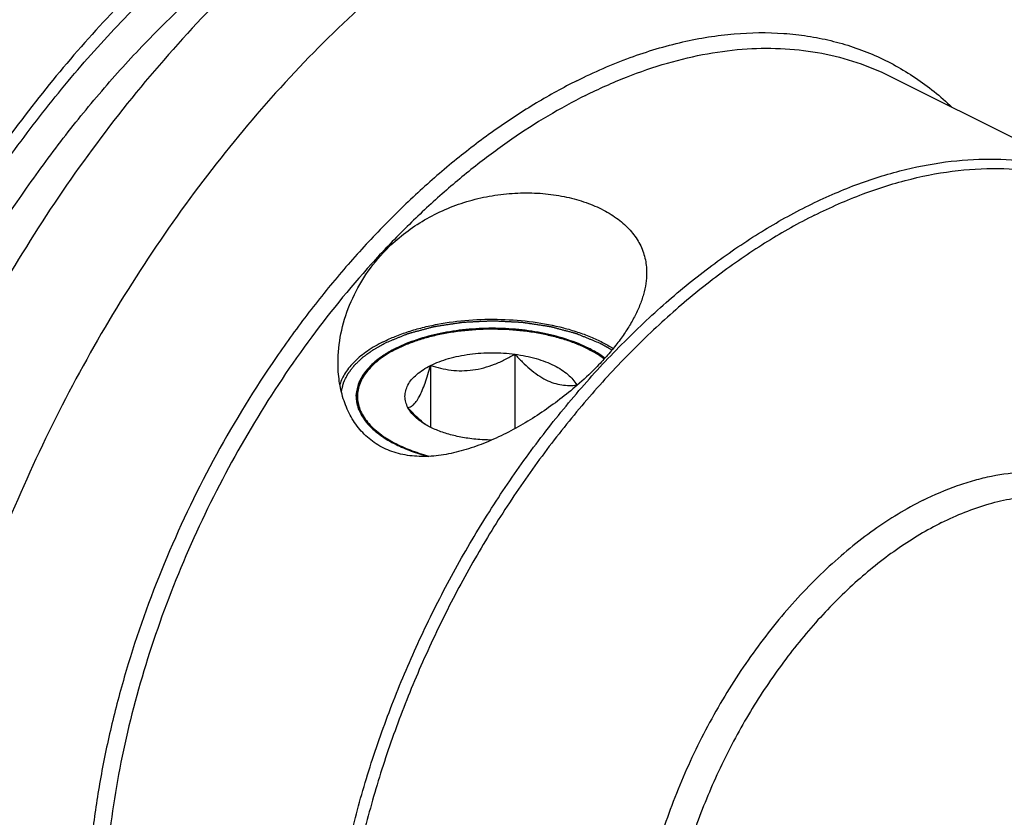
# Model space of a CAD drawing. Units: millimetres. Extents: x 0 to 594, y 0 to 420.
# Drawn here: x 106 to 138, y 76 to 103 of the extents above; entities that cross this region are included whole.
import ezdxf

# ---------------------------------------------------------------- set-up
doc = ezdxf.new("R2010")
doc.units = ezdxf.units.MM
doc.header["$LTSCALE"] = 32.67
doc.layers.add('10007041_CL', color=7, linetype='CONTINUOUS')
doc.layers.add('606967789-000_CL', color=7, linetype='CONTINUOUS')

msp = doc.modelspace()

# ---------------------------------------------------------------- linework, layer by layer
at = {"layer": '10007041_CL', "color": 3, "linetype": 'CONTINUOUS'}
for p, q in [((117.5507, 91.4268), (117.5909, 91.4545)), ((117.6495, 91.4935), (117.6886, 91.5185)), ((117.7474, 91.5549), (117.7902, 91.5804)), ((117.8492, 91.6144), (117.8952, 91.6399)), ((117.9557, 91.6723), (118.0032, 91.6969)), ((118.0032, 91.6969), (118.0346, 91.7128)), ((118.0346, 91.7128), (118.0663, 91.7285)), ((124.5079, 91.6562), (124.5404, 91.6385)), ((124.6126, 91.598), (124.6525, 91.5748)), ((124.7131, 91.5382), (124.7541, 91.5124)), ((117.5487, 91.4253), (117.5507, 91.4268)), ((124.87, 91.4354), (124.8869, 91.4236))]:
    msp.add_line(p, q, dxfattribs=at)
at = {"layer": '10007041_CL', "color": 7, "linetype": 'CONTINUOUS'}
for p, q in [((121.9637, 91.516), (121.9637, 89.0562)), ((119.1753, 91.1424), (119.1753, 89.1016)), ((124.0049, 90.4954), (123.9977, 90.4697))]:
    msp.add_line(p, q, dxfattribs=at)
for centre, radius, start, end in [((123.096, 88.8821), 3.1091, 53.64954, 54.74064), ((123.1767, 90.0515), 0.9397, 27.26163, 28.18808), ((121.2506, 92.0019), 3.5969, 228.61588, 231.16014)]:
    msp.add_arc(centre, radius, start, end, dxfattribs=at)
for points, knots in [([(124.3985, 91.7128), (124.1788, 91.8227), (123.6998, 92.0152), (122.9257, 92.2186), (122.0873, 92.3438), (121.2163, 92.386), (120.3453, 92.3437), (119.507, 92.2185), (118.7329, 92.0151), (118.254, 91.8225), (118.0343, 91.7126)], [0, 0, 0, 0, 0.1125288, 0.2354695, 0.3658191, 0.5000072, 0.6341944, 0.7645412, 0.8874777, 1, 1, 1, 1]), ([(118.0343, 91.7126), (117.9898, 91.6904), (117.8207, 91.6022), (117.6575, 91.5023), (117.5424, 91.4209)], [0, 0, 0, 0, 0.2605078, 1, 1, 1, 1]), ([(119.1753, 91.1424), (119.2677, 91.1886), (119.4641, 91.2739), (119.7776, 91.3778), (120.1155, 91.4605), (120.5959, 91.5414), (121.2165, 91.5812), (121.7163, 91.5491), (121.9637, 91.516)], [0, 0, 0, 0, 0.1087695, 0.2249157, 0.3473035, 0.4745579, 0.7372796, 1, 1, 1, 1]), ([(119.1753, 91.1424), (119.2846, 91.1081), (119.5076, 91.0467), (119.8525, 90.9849), (120.2091, 90.9621), (120.5728, 90.9864), (120.9358, 91.0603), (121.2909, 91.1788), (121.6344, 91.3327), (121.8551, 91.4528), (121.9637, 91.516)], [0, 0, 0, 0, 0.1180745, 0.2380877, 0.3604815, 0.4854283, 0.6125878, 0.7412079, 0.8705188, 1, 1, 1, 1]), ([(121.9637, 91.516), (122.0423, 91.4285), (122.2014, 91.2597), (122.4513, 91.0269), (122.7097, 90.8263), (122.9745, 90.6674), (123.2414, 90.5571), (123.5045, 90.4956), (123.759, 90.4767), (123.9244, 90.4863), (124.0049, 90.4954)], [0, 0, 0, 0, 0.1481026, 0.2919782, 0.4296848, 0.5592409, 0.6796961, 0.7918945, 0.8979368, 1, 1, 1, 1]), ([(121.9637, 91.516), (122.0835, 91.4999), (122.3176, 91.4605), (122.6555, 91.3778), (122.9691, 91.2739), (123.2531, 91.1506), (123.5031, 91.0095), (123.7715, 90.8116), (123.9338, 90.6282), (124.0049, 90.4954)], [0, 0, 0, 0, 0.1541257, 0.3023512, 0.4430244, 0.5747579, 0.6965489, 0.8078969, 1, 1, 1, 1]), ([(124.8908, 91.4208), (124.8535, 91.4472), (124.6952, 91.5541), (124.5284, 91.6479), (124.3985, 91.7128)], [0, 0, 0, 0, 0.2395711, 1, 1, 1, 1]), ([(117.5424, 91.4209), (117.4002, 91.3204), (117.2042, 91.1567), (116.9927, 90.9061), (116.8712, 90.7177), (116.7832, 90.5242), (116.7294, 90.3269), (116.7107, 90.1277), (116.7273, 89.9285), (116.779, 89.7311), (116.8651, 89.5373), (116.9845, 89.3485), (117.1362, 89.1662), (117.3189, 88.9915), (117.5312, 88.8257), (117.7714, 88.6698), (117.9442, 88.576), (118.0346, 88.5308)], [0, 0, 0, 0, 0.138543, 0.2014048, 0.2604575, 0.3163582, 0.3699837, 0.4223981, 0.474777, 0.5282992, 0.584038, 0.6428827, 0.7055037, 0.7723542, 0.8436849, 0.9195909, 1, 1, 1, 1]), ([(118.4282, 89.7482), (118.3968, 89.8068), (118.3473, 89.9283), (118.3213, 90.1218), (118.3473, 90.3154), (118.4242, 90.504), (118.549, 90.6842), (118.7187, 90.8535), (118.9302, 91.0097), (119.0899, 91.0997), (119.1753, 91.1424)], [0, 0, 0, 0, 0.1118905, 0.2185672, 0.3252467, 0.4371356, 0.5584574, 0.6919883, 0.8390925, 1, 1, 1, 1]), ([(118.4282, 89.7482), (118.459, 89.7542), (118.5251, 89.7779), (118.6204, 89.8484), (118.7161, 89.9617), (118.8117, 90.1213), (118.9065, 90.3266), (118.9994, 90.5717), (119.0899, 90.8479), (119.1469, 91.0419), (119.1753, 91.1424)], [0, 0, 0, 0, 0.0575843, 0.1267314, 0.2149265, 0.327903, 0.4670337, 0.6290559, 0.8084479, 1, 1, 1, 1]), ([(118.8727, 89.3031), (118.7949, 89.3715), (118.6427, 89.5162), (118.4992, 89.6693), (118.4282, 89.7482)], [0, 0, 0, 0, 0.4937678, 1, 1, 1, 1]), ([(118.8595, 89.2885), (118.812, 89.3221), (118.6451, 89.451), (118.5004, 89.6135), (118.4282, 89.7482)], [0, 0, 0, 0, 0.2759754, 1, 1, 1, 1]), ([(120.4694, 88.7276), (120.3116, 88.7487), (120.0065, 88.8035), (119.5746, 88.926), (119.1908, 89.0835), (118.9616, 89.2163), (118.8595, 89.2885)], [0, 0, 0, 0, 0.2777374, 0.5399807, 0.7818769, 1, 1, 1, 1]), ([(118.0346, 88.5308), (118.1967, 88.4497), (118.5434, 88.3019), (118.9027, 88.1891), (119.0908, 88.1387)], [0, 0, 0, 0, 0.4820715, 1, 1, 1, 1]), ([(121.1953, 88.6785), (121.1342, 88.6787), (120.8916, 88.6834), (120.6493, 88.7035), (120.4694, 88.7276)], [0, 0, 0, 0, 0.2520895, 1, 1, 1, 1])]:
    msp.add_open_spline(points, degree=3, knots=knots, dxfattribs=at)
at = {"layer": '10007041_CL', "color": 3, "linetype": 'CONTINUOUS'}
for points, knots in [([(118.0663, 91.7285), (118.122, 91.7504), (118.2333, 91.7943), (118.3725, 91.8491), (118.4839, 91.893), (118.5674, 91.9259), (118.637, 91.9533), (118.6926, 91.9752), (118.7274, 91.9889), (118.7553, 91.9999), (118.7761, 92.0081), (118.797, 92.0163), (118.8126, 92.0225), (118.8232, 92.0266), (118.8299, 92.0295), (118.8402, 92.0317), (118.852, 92.0346), (118.868, 92.0385), (118.8879, 92.0433), (118.9198, 92.051), (118.9597, 92.0607), (119.0235, 92.0761), (119.1032, 92.0954), (119.1989, 92.1186), (119.2946, 92.1418), (119.3903, 92.1649), (119.47, 92.1842), (119.5338, 92.1997), (119.5817, 92.2112), (119.6216, 92.2209), (119.6534, 92.2286), (119.6734, 92.2334), (119.6893, 92.2373), (119.6984, 92.2394), (119.7042, 92.241), (119.7086, 92.2415), (119.7163, 92.2424), (119.7316, 92.2442), (119.7535, 92.2468), (119.7885, 92.2509), (119.8323, 92.2561), (119.9024, 92.2644), (119.99, 92.2748), (120.1301, 92.2914), (120.2703, 92.308), (120.3929, 92.3226), (120.463, 92.3309), (120.5155, 92.3371), (120.5681, 92.3433), (120.6119, 92.3485), (120.6425, 92.3522), (120.6579, 92.3539), (120.6666, 92.3551), (120.6755, 92.3549), (120.6866, 92.3551), (120.7043, 92.3551), (120.7264, 92.3553), (120.753, 92.3555), (120.7885, 92.3558), (120.8505, 92.3562), (120.939, 92.3569), (121.0453, 92.3576), (121.1516, 92.3584), (121.2579, 92.3592), (121.3642, 92.3599), (121.4528, 92.3606), (121.5148, 92.361), (121.5503, 92.3613), (121.5768, 92.3615), (121.599, 92.3616), (121.6167, 92.3618), (121.6278, 92.3618), (121.6367, 92.3621), (121.6455, 92.3611), (121.6609, 92.3596), (121.6917, 92.3563), (121.7358, 92.3518), (121.7887, 92.3463), (121.8416, 92.3409), (121.9121, 92.3336), (122.0356, 92.3208), (122.1766, 92.3063), (122.3177, 92.2917), (122.4058, 92.2826), (122.4763, 92.2753), (122.5204, 92.2708), (122.5557, 92.2671), (122.5777, 92.2648), (122.5932, 92.2633), (122.6008, 92.2624), (122.6053, 92.262), (122.6112, 92.2605), (122.6204, 92.2586), (122.6365, 92.2549), (122.6568, 92.2504), (122.6891, 92.2431), (122.7295, 92.2341), (122.778, 92.2232), (122.8427, 92.2087), (122.9235, 92.1906), (123.0205, 92.1688), (123.1175, 92.147), (123.2145, 92.1253), (123.2953, 92.1071), (123.3599, 92.0926), (123.4085, 92.0817), (123.4448, 92.0736), (123.4691, 92.0681), (123.4811, 92.0654), (123.4915, 92.0633), (123.4985, 92.0605), (123.5094, 92.0565), (123.5257, 92.0504), (123.5546, 92.0396), (123.5908, 92.0261), (123.6342, 92.01), (123.6921, 91.9884), (123.7644, 91.9615), (123.8512, 91.9291), (123.967, 91.886), (124.1117, 91.8321), (124.2274, 91.789), (124.2853, 91.7675)], [0, 0, 0, 0, 0.03125, 0.0625, 0.078125, 0.09375, 0.109375, 0.1171875, 0.125, 0.1289062, 0.1328125, 0.1367188, 0.140625, 0.1416016, 0.1425781, 0.1445312, 0.1464844, 0.1484375, 0.1523438, 0.15625, 0.1640625, 0.171875, 0.1875, 0.203125, 0.21875, 0.234375, 0.25, 0.2578125, 0.265625, 0.2734375, 0.2773438, 0.28125, 0.2832031, 0.2851562, 0.2856445, 0.2861328, 0.2871094, 0.2890625, 0.2929688, 0.296875, 0.3046875, 0.3125, 0.328125, 0.34375, 0.375, 0.390625, 0.3984375, 0.40625, 0.4140625, 0.421875, 0.4257812, 0.4277344, 0.4287109, 0.4296875, 0.4316406, 0.4335938, 0.4375, 0.4414062, 0.4453125, 0.453125, 0.46875, 0.484375, 0.5, 0.515625, 0.53125, 0.546875, 0.5546875, 0.5585938, 0.5625, 0.5664062, 0.5683594, 0.5703125, 0.5712891, 0.5722656, 0.5742188, 0.578125, 0.5859375, 0.59375, 0.6015625, 0.609375, 0.625, 0.65625, 0.671875, 0.6875, 0.6953125, 0.703125, 0.7070312, 0.7109375, 0.7128906, 0.7138672, 0.7143555, 0.7148438, 0.7167969, 0.71875, 0.7226562, 0.7265625, 0.734375, 0.7421875, 0.75, 0.765625, 0.78125, 0.796875, 0.8125, 0.828125, 0.8359375, 0.84375, 0.8515625, 0.8535156, 0.8554688, 0.8574219, 0.8583984, 0.859375, 0.8632812, 0.8671875, 0.875, 0.8828125, 0.890625, 0.90625, 0.921875, 0.9375, 0.96875, 1, 1, 1, 1]), ([(124.2853, 91.7675), (124.2867, 91.7668), (124.2896, 91.7655), (124.2928, 91.7639), (124.2949, 91.763), (124.2959, 91.7625), (124.2965, 91.7622), (124.2978, 91.7616), (124.3003, 91.7604), (124.3039, 91.7587), (124.3096, 91.756), (124.3167, 91.7527), (124.3253, 91.7486), (124.3323, 91.7452), (124.3373, 91.7428), (124.34, 91.7415), (124.3426, 91.7403), (124.3432, 91.74), (124.3448, 91.7392), (124.3465, 91.7384), (124.3486, 91.7374), (124.3504, 91.7365), (124.3517, 91.7358), (124.3527, 91.7354), (124.3533, 91.7351), (124.3545, 91.7345), (124.3571, 91.7333), (124.3605, 91.7316), (124.3662, 91.7288), (124.3732, 91.7254), (124.3844, 91.7198), (124.3929, 91.7156), (124.3985, 91.7128)], [0, 0, 0, 0, 0.0625, 0.125, 0.140625, 0.15625, 0.1640625, 0.171875, 0.1875, 0.21875, 0.25, 0.3125, 0.375, 0.4375, 0.46875, 0.484375, 0.5, 0.515625, 0.53125, 0.5625, 0.59375, 0.625, 0.640625, 0.65625, 0.6640625, 0.671875, 0.6875, 0.71875, 0.75, 0.8125, 0.875, 1, 1, 1, 1]), ([(117.5909, 91.4545), (117.6002, 91.4608), (117.6119, 91.4688), (117.6261, 91.4781), (117.6321, 91.4821), (117.6367, 91.4851), (117.6422, 91.4887), (117.6466, 91.4916), (117.6495, 91.4935)], [0, 0, 0, 0, 0.5, 0.625, 0.75, 0.8125, 0.875, 1, 1, 1, 1]), ([(117.6886, 91.5185), (117.6926, 91.5211), (117.6987, 91.5249), (117.7069, 91.53), (117.7131, 91.5339), (117.7182, 91.537), (117.7223, 91.5396), (117.7255, 91.5415), (117.7278, 91.5429), (117.7322, 91.5456), (117.7362, 91.5481), (117.7413, 91.5512), (117.7454, 91.5537), (117.7474, 91.5549)], [0, 0, 0, 0, 0.25, 0.375, 0.5, 0.625, 0.6875, 0.75, 0.8125, 0.84375, 0.875, 0.9375, 1, 1, 1, 1]), ([(117.7902, 91.5804), (117.7944, 91.5829), (117.8008, 91.5866), (117.8094, 91.5916), (117.8158, 91.5953), (117.8212, 91.5984), (117.8254, 91.6008), (117.8287, 91.6027), (117.8312, 91.6041), (117.8352, 91.6064), (117.8407, 91.6096), (117.8455, 91.6122), (117.8492, 91.6144)], [0, 0, 0, 0, 0.25, 0.375, 0.5, 0.625, 0.6875, 0.75, 0.8125, 0.84375, 0.875, 1, 1, 1, 1]), ([(117.8952, 91.6399), (117.8996, 91.6423), (117.9062, 91.6459), (117.9151, 91.6507), (117.9218, 91.6543), (117.9274, 91.6573), (117.9318, 91.6597), (117.9353, 91.6615), (117.9379, 91.6629), (117.9418, 91.665), (117.9473, 91.6679), (117.952, 91.6704), (117.9557, 91.6723)], [0, 0, 0, 0, 0.25, 0.375, 0.5, 0.625, 0.6875, 0.75, 0.8125, 0.84375, 0.875, 1, 1, 1, 1]), ([(124.3985, 91.7128), (124.3999, 91.7121), (124.4027, 91.7107), (124.4058, 91.7091), (124.4079, 91.7081), (124.4088, 91.7076), (124.4094, 91.7074), (124.4106, 91.7067), (124.4131, 91.7055), (124.4165, 91.7037), (124.422, 91.7009), (124.4289, 91.6974), (124.4372, 91.6932), (124.444, 91.6897), (124.4488, 91.6872), (124.4515, 91.6859), (124.4539, 91.6846), (124.4545, 91.6843), (124.456, 91.6835), (124.4577, 91.6827), (124.4597, 91.6816), (124.4614, 91.6807), (124.4628, 91.68), (124.4637, 91.6795), (124.4642, 91.6793), (124.4654, 91.6786), (124.4679, 91.6773), (124.4712, 91.6756), (124.4767, 91.6727), (124.4834, 91.6692), (124.4943, 91.6634), (124.5025, 91.6591), (124.5079, 91.6562)], [0, 0, 0, 0, 0.0625, 0.125, 0.140625, 0.15625, 0.1640625, 0.171875, 0.1875, 0.21875, 0.25, 0.3125, 0.375, 0.4375, 0.46875, 0.484375, 0.5, 0.515625, 0.53125, 0.5625, 0.59375, 0.625, 0.640625, 0.65625, 0.6640625, 0.671875, 0.6875, 0.71875, 0.75, 0.8125, 0.875, 1, 1, 1, 1]), ([(124.5404, 91.6385), (124.5457, 91.6356), (124.5563, 91.6298), (124.5694, 91.6225), (124.5786, 91.6174), (124.5838, 91.6144), (124.587, 91.6126), (124.5896, 91.6111), (124.5913, 91.6102), (124.5924, 91.6096), (124.5941, 91.6086), (124.596, 91.6075), (124.5996, 91.6054), (124.6052, 91.6023), (124.6101, 91.5994), (124.6126, 91.598)], [0, 0, 0, 0, 0.25, 0.5, 0.625, 0.6875, 0.75, 0.78125, 0.8125, 0.828125, 0.84375, 0.859375, 0.875, 0.9375, 1, 1, 1, 1]), ([(124.7541, 91.5124), (124.7582, 91.5099), (124.7642, 91.506), (124.7723, 91.5008), (124.7783, 91.4969), (124.7833, 91.4937), (124.7872, 91.4911), (124.7903, 91.4891), (124.7926, 91.4877), (124.7965, 91.4851), (124.8018, 91.4816), (124.8063, 91.4786), (124.8099, 91.4762)], [0, 0, 0, 0, 0.25, 0.375, 0.5, 0.625, 0.6875, 0.75, 0.8125, 0.84375, 0.875, 1, 1, 1, 1]), ([(124.8099, 91.4762), (124.8146, 91.4731), (124.8241, 91.4668), (124.8358, 91.4589), (124.8451, 91.4526), (124.8509, 91.4486), (124.8549, 91.4459), (124.8574, 91.4442), (124.8609, 91.4417), (124.865, 91.4389), (124.8683, 91.4366), (124.87, 91.4354)], [0, 0, 0, 0, 0.25, 0.5, 0.625, 0.75, 0.8125, 0.84375, 0.875, 0.9375, 1, 1, 1, 1]), ([(118.0346, 88.5308), (117.9933, 88.556), (117.9107, 88.6065), (117.8075, 88.6695), (117.725, 88.72), (117.663, 88.7578), (117.6114, 88.7893), (117.5701, 88.8145), (117.5443, 88.8303), (117.5237, 88.8429), (117.5082, 88.8524), (117.4928, 88.8618), (117.4811, 88.8689), (117.4734, 88.8736), (117.468, 88.8767), (117.4636, 88.8813), (117.4578, 88.8867), (117.4502, 88.8939), (117.4406, 88.9029), (117.4254, 88.9173), (117.4063, 88.9353), (117.3758, 88.9641), (117.3377, 89.0001), (117.292, 89.0433), (117.2462, 89.0865), (117.2005, 89.1297), (117.1623, 89.1657), (117.1318, 89.1945), (117.109, 89.2161), (117.0899, 89.2341), (117.0747, 89.2485), (117.0651, 89.2575), (117.0585, 89.2638), (117.0546, 89.2674), (117.0523, 89.2697), (117.0502, 89.2714), (117.0491, 89.2734), (117.047, 89.2769), (117.043, 89.2839), (117.0371, 89.2938), (117.0277, 89.3097), (117.016, 89.3296), (116.9973, 89.3614), (116.9739, 89.4012), (116.9365, 89.4648), (116.899, 89.5284), (116.8662, 89.5841), (116.8475, 89.6159), (116.8335, 89.6397), (116.8218, 89.6596), (116.8124, 89.6755), (116.8054, 89.6875), (116.7995, 89.6974), (116.7955, 89.7044), (116.793, 89.7083), (116.7927, 89.7124), (116.7917, 89.7175), (116.7904, 89.7256), (116.7886, 89.7357), (116.7865, 89.7479), (116.7837, 89.7642), (116.7802, 89.7844), (116.7761, 89.8088), (116.7705, 89.8413), (116.7635, 89.8819), (116.7552, 89.9306), (116.7468, 89.9793), (116.7399, 90.0199), (116.7343, 90.0523), (116.7301, 90.0767), (116.7266, 90.097), (116.7239, 90.1132), (116.7218, 90.1254), (116.7201, 90.1355), (116.7186, 90.1436), (116.7179, 90.1487), (116.7168, 90.1528), (116.7179, 90.1569), (116.7195, 90.1641), (116.7219, 90.1744), (116.7248, 90.1867), (116.7286, 90.2032), (116.7333, 90.2238), (116.739, 90.2485), (116.7467, 90.2814), (116.76, 90.3391), (116.7753, 90.405), (116.7905, 90.4708), (116.8, 90.512), (116.8077, 90.545), (116.8124, 90.5655), (116.8162, 90.582), (116.8186, 90.5923), (116.8203, 90.5995), (116.8211, 90.6031), (116.8215, 90.6052), (116.823, 90.6071), (116.8245, 90.6095), (116.8271, 90.6134), (116.8315, 90.6202), (116.8378, 90.6298), (116.8479, 90.6453), (116.8606, 90.6647), (116.8758, 90.6879), (116.896, 90.7189), (116.9213, 90.7576), (116.9517, 90.8041), (116.9821, 90.8506), (117.0125, 90.897), (117.0378, 90.9357), (117.058, 90.9667), (117.0707, 90.9861), (117.0808, 91.0016), (117.0871, 91.0112), (117.0922, 91.019), (117.0961, 91.0248), (117.0988, 91.0297), (117.1032, 91.0332), (117.1073, 91.0369), (117.1124, 91.0414), (117.1206, 91.0486), (117.1308, 91.0576), (117.1431, 91.0684), (117.1595, 91.0828), (117.18, 91.1009), (117.2128, 91.1297), (117.2537, 91.1657), (117.3029, 91.209), (117.3684, 91.2667), (117.4504, 91.3388), (117.5159, 91.3965), (117.5487, 91.4253)], [0, 0, 0, 0, 0.03125, 0.0625, 0.078125, 0.09375, 0.109375, 0.1171875, 0.125, 0.1289062, 0.1328125, 0.1367188, 0.140625, 0.1416016, 0.1425781, 0.1445312, 0.1464844, 0.1484375, 0.1523438, 0.15625, 0.1640625, 0.171875, 0.1875, 0.203125, 0.21875, 0.234375, 0.25, 0.2578125, 0.265625, 0.2734375, 0.2773438, 0.28125, 0.2832031, 0.2841797, 0.2851562, 0.2856445, 0.2861328, 0.2871094, 0.2890625, 0.2929688, 0.296875, 0.3046875, 0.3125, 0.328125, 0.34375, 0.375, 0.390625, 0.3984375, 0.40625, 0.4140625, 0.4179688, 0.421875, 0.4257812, 0.4277344, 0.4287109, 0.4296875, 0.4316406, 0.4335938, 0.4375, 0.4414062, 0.4453125, 0.453125, 0.4609375, 0.46875, 0.484375, 0.5, 0.515625, 0.53125, 0.5390625, 0.546875, 0.5546875, 0.5585938, 0.5625, 0.5664062, 0.5683594, 0.5703125, 0.5712891, 0.5722656, 0.5742188, 0.578125, 0.5820312, 0.5859375, 0.59375, 0.6015625, 0.609375, 0.625, 0.65625, 0.671875, 0.6875, 0.6953125, 0.703125, 0.7070312, 0.7109375, 0.7128906, 0.7138672, 0.7143555, 0.7148438, 0.7158203, 0.7167969, 0.71875, 0.7226562, 0.7265625, 0.734375, 0.7421875, 0.75, 0.765625, 0.78125, 0.796875, 0.8125, 0.828125, 0.8359375, 0.84375, 0.8476562, 0.8515625, 0.8535156, 0.8554688, 0.8574219, 0.8583984, 0.859375, 0.8613281, 0.8632812, 0.8671875, 0.8710938, 0.875, 0.8828125, 0.890625, 0.90625, 0.921875, 0.9375, 0.96875, 1, 1, 1, 1]), ([(124.8869, 91.4236), (124.8907, 91.4209), (124.8963, 91.4169), (124.9039, 91.4115), (124.9095, 91.4075), (124.9142, 91.4042), (124.9179, 91.4015), (124.9207, 91.3994), (124.9228, 91.3979), (124.9264, 91.3953), (124.9313, 91.3917), (124.9355, 91.3886), (124.9388, 91.3862)], [0, 0, 0, 0, 0.25, 0.375, 0.5, 0.625, 0.6875, 0.75, 0.8125, 0.84375, 0.875, 1, 1, 1, 1]), ([(119.0909, 88.1386), (119.067, 88.1454), (119.0192, 88.159), (118.9595, 88.176), (118.9176, 88.1878), (118.8938, 88.1947), (118.8592, 88.2059), (118.8068, 88.2223), (118.7548, 88.239), (118.7197, 88.2499), (118.6971, 88.2577), (118.6579, 88.2716), (118.613, 88.2875), (118.5736, 88.3013), (118.5512, 88.3093), (118.5341, 88.3151), (118.5181, 88.3215), (118.4964, 88.33), (118.4585, 88.3448), (118.4152, 88.3617), (118.3772, 88.3765), (118.3557, 88.385), (118.3247, 88.3986), (118.2777, 88.4187), (118.2311, 88.439), (118.1996, 88.4524), (118.1795, 88.4618), (118.1446, 88.4785), (118.0945, 88.5022), (118.0546, 88.5213), (118.0346, 88.5308)], [0, 0, 0, 0, 0.0625, 0.125, 0.15625, 0.171875, 0.1875, 0.25, 0.3125, 0.328125, 0.34375, 0.375, 0.4375, 0.46875, 0.484375, 0.5, 0.515625, 0.53125, 0.5625, 0.625, 0.65625, 0.671875, 0.6875, 0.75, 0.8125, 0.828125, 0.84375, 0.875, 0.9375, 1, 1, 1, 1])]:
    msp.add_open_spline(points, degree=3, knots=knots, dxfattribs=at)
msp.add_open_spline([(124.6525, 91.5748), (124.6626, 91.5688), (124.6828, 91.5567), (124.7027, 91.5446), (124.7131, 91.5382)], degree=3, dxfattribs=at)
at = {"layer": '606967789-000_CL', "color": 7, "linetype": 'CONTINUOUS'}
msp.add_line((134.3548, 100.7035), (141.6782, 97.0418), dxfattribs=at)
for points, knots in [([(130.0871, 112.8997), (129.7277, 113.0794), (128.9874, 113.4034), (127.828, 113.7759), (126.6223, 114.0345), (125.3757, 114.178), (124.0928, 114.2062), (122.3156, 114.0884), (120.5084, 113.7351), (118.7031, 113.1728), (116.8262, 112.4427), (114.4722, 111.2479), (111.7178, 109.4271), (109.0312, 107.2256), (106.4535, 104.6774), (104.0236, 101.8216), (101.7788, 98.7022), (99.7536, 95.3672), (97.9792, 91.868), (96.4828, 88.2585), (95.2878, 84.5945), (94.6954, 82.1161), (94.4563, 80.8816)], [0, 0, 0, 0, 0.0224608, 0.0450664, 0.0679568, 0.0912624, 0.1151005, 0.1395729, 0.1907015, 0.2175133, 0.2451923, 0.303177, 0.3646515, 0.4293852, 0.4969923, 0.5669659, 0.6387083, 0.7115586, 0.7848179, 0.8577738, 0.9297238, 1, 1, 1, 1]), ([(134.8636, 110.5114), (134.5042, 110.6912), (133.7639, 111.0151), (132.6045, 111.3877), (131.3988, 111.6462), (130.1522, 111.7898), (128.8693, 111.8179), (127.0921, 111.7001), (125.2849, 111.3468), (123.4796, 110.7846), (121.6027, 110.0544), (119.2487, 108.8596), (116.4943, 107.0388), (113.8077, 104.8373), (111.23, 102.2891), (108.8001, 99.4333), (106.5553, 96.3139), (104.5301, 92.9789), (102.7557, 89.4798), (101.2593, 85.8702), (100.0643, 82.2063), (99.4719, 79.7279), (99.2328, 78.4934)], [0, 0, 0, 0, 0.0224608, 0.0450664, 0.0679568, 0.0912624, 0.1151005, 0.1395729, 0.1907015, 0.2175133, 0.2451923, 0.303177, 0.3646515, 0.4293852, 0.4969923, 0.5669659, 0.6387083, 0.7115586, 0.7848179, 0.8577738, 0.9297238, 1, 1, 1, 1]), ([(124.9639, 111.224), (124.2869, 111.2332), (122.8952, 111.1439), (120.794, 110.7123), (118.6544, 109.9866), (116.5001, 108.9758), (114.3537, 107.6916), (112.2385, 106.1484), (110.1772, 104.3632), (108.1925, 102.3557), (106.3058, 100.148), (104.5379, 97.7643), (102.9084, 95.231), (101.435, 92.576), (100.134, 89.8284), (99.0199, 87.0186), (98.1048, 84.1778), (97.6285, 82.2608), (97.4273, 81.3047)], [0, 0, 0, 0, 0.0468093, 0.0960083, 0.1479008, 0.2026359, 0.2602239, 0.3205562, 0.3834245, 0.4485384, 0.5155418, 0.5840272, 0.6535493, 0.7236372, 0.7938066, 0.8635711, 0.932454, 1, 1, 1, 1]), ([(138.0969, 108.8948), (137.7374, 109.0745), (136.9972, 109.3985), (135.8377, 109.771), (134.6321, 110.0296), (133.3854, 110.1731), (132.1026, 110.2013), (130.7887, 110.1142), (129.449, 109.9122), (127.6065, 109.4844), (125.761, 108.831), (123.9361, 107.981), (122.0557, 106.9612), (119.7273, 105.4221), (117.041, 103.2207), (114.4632, 100.6725), (112.0333, 97.8167), (109.7885, 94.6973), (107.7633, 91.3623), (105.9889, 87.8631), (104.4926, 84.2536), (103.2975, 80.5897), (102.7051, 78.1112), (102.4661, 76.8768)], [0, 0, 0, 0, 0.02246, 0.0450649, 0.0679545, 0.0912593, 0.1150966, 0.1395682, 0.1647586, 0.1907345, 0.2451908, 0.2737528, 0.3032006, 0.364673, 0.4294045, 0.4970094, 0.5669806, 0.6387206, 0.7115683, 0.7848252, 0.8577786, 0.9297262, 1, 1, 1, 1]), ([(145.355, 99.1873), (145.1999, 99.7469), (144.8523, 100.8341), (144.2047, 102.3853), (143.4443, 103.8171), (142.575, 105.1213), (141.6013, 106.2904), (140.5284, 107.3174), (139.3626, 108.196), (138.5259, 108.6803), (138.0969, 108.8948)], [0, 0, 0, 0, 0.1395675, 0.2739425, 0.4034527, 0.5285786, 0.6499543, 0.7683612, 0.8847083, 1, 1, 1, 1]), ([(117.6103, 94.866), (117.7759, 95.0432), (118.1329, 95.3805), (118.7313, 95.8205), (119.3891, 96.1907), (120.0938, 96.4834), (120.8305, 96.6936), (121.5823, 96.8193), (122.3311, 96.8608), (123.0588, 96.8212), (123.748, 96.7048), (124.3824, 96.5173), (124.9477, 96.2641), (125.431, 95.9507), (125.7615, 95.6377), (125.9694, 95.3636), (126.096, 95.1501), (126.1948, 94.9262), (126.2654, 94.693), (126.3075, 94.4514), (126.3166, 94.2872), (126.3166, 94.2045)], [0, 0, 0, 0, 0.0689091, 0.1391496, 0.2105676, 0.2828461, 0.3554827, 0.4277997, 0.4989855, 0.5681605, 0.634461, 0.6971351, 0.7556571, 0.8098618, 0.8600978, 0.8840466, 0.9074297, 0.9304686, 0.9534087, 0.976504, 1, 1, 1, 1]), ([(116.1166, 91.2374), (116.1165, 91.5575), (116.1857, 92.2084), (116.4759, 93.1586), (116.9473, 94.0655), (117.3723, 94.6113), (117.6103, 94.866)], [0, 0, 0, 0, 0.2394791, 0.4858622, 0.7392208, 1, 1, 1, 1]), ([(126.3166, 94.2045), (126.3166, 94.087), (126.2977, 93.8459), (126.2182, 93.4827), (126.0894, 93.113), (125.9144, 92.7394), (125.6965, 92.3642), (125.4395, 91.9899), (125.147, 91.6189), (124.9341, 91.3789), (124.8228, 91.2598)], [0, 0, 0, 0, 0.1044808, 0.2140686, 0.3296903, 0.4517717, 0.5803038, 0.7149375, 0.8550828, 1, 1, 1, 1]), ([(117.6103, 91.9249), (117.7408, 91.9902), (118.0152, 92.1128), (118.4497, 92.2695), (118.9148, 92.4026), (119.5771, 92.5484), (120.4454, 92.6612), (121.507, 92.6862), (122.556, 92.6015), (123.3969, 92.4397), (124.0246, 92.2561), (124.4562, 92.0973), (124.8521, 91.9168), (125.0977, 91.7787), (125.2129, 91.7061)], [0, 0, 0, 0, 0.0556138, 0.1143667, 0.175905, 0.2398045, 0.3726854, 0.5088325, 0.6437462, 0.7730244, 0.8343239, 0.8928026, 0.9481135, 1, 1, 1, 1]), ([(118.0637, 91.6972), (118.1834, 91.7571), (118.4353, 91.8691), (118.8351, 92.0109), (119.2636, 92.13), (119.874, 92.2581), (120.6726, 92.3514), (121.6441, 92.3577), (122.4464, 92.2749), (123.0627, 92.1551), (123.4973, 92.0417), (123.9045, 91.9052), (124.2794, 91.7472), (124.6174, 91.5695), (124.8232, 91.4344), (124.9182, 91.3636)], [0, 0, 0, 0, 0.0562408, 0.1157845, 0.1782334, 0.2431105, 0.3779024, 0.5154848, 0.6508723, 0.7162556, 0.7793349, 0.8396174, 0.8966844, 0.9502124, 1, 1, 1, 1]), ([(117.6103, 91.9249), (117.4302, 91.8349), (117.0982, 91.6436), (116.7337, 91.3517), (116.5017, 91.1009), (116.3619, 90.9119), (116.2522, 90.7176), (116.1987, 90.5827), (116.1776, 90.5153)], [0, 0, 0, 0, 0.2931674, 0.555762, 0.6760693, 0.7896081, 0.8972077, 1, 1, 1, 1]), ([(118.0637, 91.6972), (117.9637, 91.6472), (117.7735, 91.5429), (117.5119, 91.3678), (117.2856, 91.1805), (117.0967, 90.9827), (116.9471, 90.7759), (116.8386, 90.5619), (116.7726, 90.3428), (116.7578, 90.194), (116.7578, 90.1208)], [0, 0, 0, 0, 0.1560111, 0.3021478, 0.4383311, 0.5648888, 0.682643, 0.7929887, 0.8979276, 1, 1, 1, 1]), ([(124.0145, 90.4843), (123.8308, 90.3253), (123.4517, 90.0174), (122.8555, 89.5898), (122.2338, 89.1994), (121.5928, 88.8533), (120.9383, 88.5604), (120.2765, 88.3312), (119.615, 88.1786), (118.9643, 88.1175), (118.4367, 88.1565), (118.0397, 88.249), (117.7595, 88.3478), (117.4968, 88.4764), (117.2539, 88.6337), (117.033, 88.8178), (116.8353, 89.0262), (116.6618, 89.2561), (116.4624, 89.5886), (116.2742, 90.045), (116.1439, 90.6307), (116.1166, 91.034), (116.1166, 91.2374)], [0, 0, 0, 0, 0.0699219, 0.1404925, 0.2110821, 0.2811079, 0.3500196, 0.4172873, 0.4824096, 0.544968, 0.6047663, 0.6337218, 0.6621221, 0.6900803, 0.7177325, 0.745222, 0.7726844, 0.8002347, 0.8279615, 0.8841082, 0.9414433, 1, 1, 1, 1]), ([(124.8228, 91.2598), (124.7602, 91.1927), (124.5012, 90.9235), (124.2275, 90.6687), (124.0145, 90.4843)], [0, 0, 0, 0, 0.2456854, 1, 1, 1, 1]), ([(116.7578, 90.1208), (116.7578, 90.0482), (116.7724, 89.9005), (116.8374, 89.683), (116.9443, 89.4705), (117.0918, 89.265), (117.278, 89.0683), (117.5013, 88.8819), (117.7593, 88.7074), (117.947, 88.6034), (118.0458, 88.5534)], [0, 0, 0, 0, 0.1022794, 0.2073908, 0.3178479, 0.4356384, 0.562155, 0.698227, 0.844196, 1, 1, 1, 1]), ([(118.0458, 88.5534), (118.2162, 88.4673), (118.5821, 88.3111), (118.9621, 88.1942), (119.1614, 88.1424)], [0, 0, 0, 0, 0.4810325, 1, 1, 1, 1])]:
    msp.add_open_spline(points, degree=3, knots=knots, dxfattribs=at)
at = {"layer": '606967789-000_CL', "color": 9, "linetype": 'CONTINUOUS'}
for points, knots in [([(97.9042, 81.5432), (98.0915, 82.4133), (98.5283, 84.1574), (99.3537, 86.7447), (100.3488, 89.3077), (101.5039, 91.8217), (102.8081, 94.2626), (104.2488, 96.6071), (105.8122, 98.8327), (107.4835, 100.9182), (109.2466, 102.8436), (111.0849, 104.5906), (112.9808, 106.1424), (114.9164, 107.4842), (116.8736, 108.6031), (118.8342, 109.4882), (120.7794, 110.1306), (122.085, 110.3988), (122.727, 110.4872)], [0, 0, 0, 0, 0.066451, 0.1341285, 0.2026452, 0.2715962, 0.3405676, 0.4091449, 0.4769219, 0.5435093, 0.6085437, 0.6716968, 0.7326865, 0.7912871, 0.8473424, 0.9007786, 0.9516195, 1, 1, 1, 1]), ([(98.8543, 80.9236), (99.1409, 82.3326), (99.6938, 84.439), (100.6477, 87.1925), (101.7586, 89.9414), (103.4033, 93.2702), (105.3623, 96.4084), (107.0961, 98.7596), (108.4589, 100.4166), (109.8818, 101.9652), (111.3555, 103.3953), (112.8704, 104.6975), (114.4166, 105.8633), (115.984, 106.8849), (117.0569, 107.4767), (117.594, 107.7452)], [0, 0, 0, 0, 0.1278803, 0.1932079, 0.2591027, 0.3914754, 0.5228649, 0.5875449, 0.6511966, 0.7135847, 0.774494, 0.8337336, 0.8911422, 0.946593, 1, 1, 1, 1]), ([(124.0096, 100.5523), (124.5819, 100.8384), (125.7256, 101.3381), (127.4708, 101.8648), (129.1784, 102.1409), (130.5681, 102.1579), (131.6336, 102.0398), (132.4023, 101.8885), (133.1462, 101.6741), (133.863, 101.3971), (134.5504, 101.0585), (135.2064, 100.6591), (135.8288, 100.2005), (136.2175, 99.8584), (136.4053, 99.6786)], [0, 0, 0, 0, 0.1444553, 0.2811266, 0.4105618, 0.5337759, 0.5935486, 0.6523624, 0.7104675, 0.7681323, 0.8256364, 0.8832637, 0.9412948, 1, 1, 1, 1]), ([(124.2925, 100.0645), (124.7367, 100.2866), (125.6248, 100.6861), (126.9767, 101.1514), (128.3102, 101.4665), (129.6157, 101.6284), (130.8836, 101.6356), (132.1044, 101.4873), (133.2686, 101.1843), (134.0028, 100.8796), (134.3548, 100.7035)], [0, 0, 0, 0, 0.1425489, 0.2790487, 0.4097439, 0.535094, 0.6557855, 0.7727304, 0.8870444, 1, 1, 1, 1]), ([(124.0096, 100.5523), (123.5548, 100.3249), (122.6462, 99.8228), (121.3198, 98.9547), (120.0118, 97.9627), (118.7312, 96.8537), (117.4867, 95.6351), (116.2865, 94.3153), (115.1388, 92.9032), (113.682, 90.9002), (112.0423, 88.2288), (110.4058, 84.8394), (109.3387, 81.9037), (108.6848, 79.5327), (108.3014, 77.7732), (108.0248, 76.0336), (107.8568, 74.3258), (107.7985, 72.6612), (107.8505, 71.0511), (108.0125, 69.5063), (108.2834, 68.0372), (108.6617, 66.6539), (109.145, 65.3655), (109.7303, 64.1809), (110.414, 63.1084), (111.1918, 62.1556), (112.0587, 61.3295), (113.0087, 60.6364), (114.035, 60.0815), (115.1297, 59.6692), (115.8925, 59.493), (116.2801, 59.4289)], [0, 0, 0, 0, 0.030015, 0.0611966, 0.0934942, 0.1268334, 0.1611194, 0.1962401, 0.2320694, 0.2684697, 0.3423666, 0.4167215, 0.4902719, 0.5263749, 0.5618298, 0.5965049, 0.6302815, 0.6630568, 0.6947467, 0.7252895, 0.7546494, 0.7828202, 0.8098297, 0.835743, 0.8606653, 0.8847438, 0.9081653, 0.9311513, 0.9539481, 0.9768132, 1, 1, 1, 1]), ([(124.2925, 100.0645), (123.4485, 99.6425), (122.2088, 98.8976), (120.6388, 97.7365), (119.4624, 96.7498), (118.3145, 95.6684), (116.817, 94.0937), (115.0616, 91.9272), (113.1895, 89.0894), (111.5748, 86.0542), (110.2551, 82.8921), (109.2609, 79.6762), (108.7168, 76.9833), (108.4686, 74.8674), (108.3775, 73.3312), (108.3799, 71.8375), (108.4757, 70.3948), (108.6646, 69.0116), (108.9455, 67.696), (109.3169, 66.4556), (109.7767, 65.2977), (110.3226, 64.2291), (110.9516, 63.2564), (111.6601, 62.3853), (112.4443, 61.6214), (113.2993, 60.9698), (113.9145, 60.6122), (114.2302, 60.4543)], [0, 0, 0, 0, 0.0597989, 0.0912741, 0.1237143, 0.1570432, 0.1911704, 0.2613773, 0.3334325, 0.4063097, 0.4789408, 0.5502702, 0.6193096, 0.6527074, 0.6852233, 0.7167798, 0.7473158, 0.776789, 0.8051789, 0.8324897, 0.8587529, 0.8840299, 0.9084146, 0.932033, 0.9550431, 0.9776301, 1, 1, 1, 1]), ([(121.5536, 56.7926), (121.3518, 56.8935), (120.9555, 57.112), (120.3874, 57.4872), (119.8464, 57.9095), (119.1582, 58.5382), (118.3706, 59.4429), (117.5636, 60.6871), (116.8938, 62.0862), (116.3669, 63.6263), (115.9871, 65.2925), (115.7577, 67.069), (115.6805, 68.9391), (115.756, 70.8851), (115.9834, 72.8884), (116.3605, 74.93), (116.8837, 76.9906), (117.5478, 79.0503), (118.3466, 81.0896), (119.2724, 83.089), (120.3164, 85.0292), (121.4685, 86.8918), (122.7179, 88.659), (124.0524, 90.3138), (125.4595, 91.8405), (126.9257, 93.2244), (128.4372, 94.4524), (129.9796, 95.5127), (131.5384, 96.3951), (133.0992, 97.091), (134.6474, 97.5935), (136.1686, 97.8971), (137.6482, 97.9981), (138.8444, 97.9108), (139.7604, 97.7374), (140.4228, 97.558), (141.0639, 97.3287), (141.4765, 97.1427), (141.6782, 97.0418)], [0, 0, 0, 0, 0.0117075, 0.0234618, 0.0353086, 0.0472919, 0.0718122, 0.0973255, 0.1240492, 0.1521295, 0.1816443, 0.2126092, 0.2449859, 0.2786897, 0.3135977, 0.3495548, 0.3863807, 0.423875, 0.461823, 0.5000001, 0.5381772, 0.5761251, 0.6136194, 0.6504453, 0.6864024, 0.7213104, 0.7550142, 0.7873908, 0.8183557, 0.8478705, 0.8759509, 0.9026746, 0.9281878, 0.9527081, 0.9646914, 0.9765382, 0.9882925, 1, 1, 1, 1]), ([(131.8608, 96.1071), (132.3837, 96.3685), (133.4288, 96.8291), (135.0224, 97.33), (136.5859, 97.6175), (138.1029, 97.6873), (139.5575, 97.5374), (140.9333, 97.1681), (142.2143, 96.5828), (143.3851, 95.7881), (144.4326, 94.7939), (145.3456, 93.6125), (146.1155, 92.2573), (146.7351, 90.7432), (147.1992, 89.0862), (147.5035, 87.3031), (147.6455, 85.4124), (147.6314, 84.1193), (147.5987, 83.4603)], [0, 0, 0, 0, 0.0683587, 0.1332636, 0.1949239, 0.2537288, 0.3102529, 0.3652423, 0.4195715, 0.4741744, 0.5299601, 0.5877349, 0.6481481, 0.7116664, 0.7785722, 0.8489774, 0.9228427, 1, 1, 1, 1]), ([(131.8608, 96.1071), (131.3327, 95.843), (130.2782, 95.2494), (128.7491, 94.203), (127.2501, 92.99), (125.7956, 91.6222), (124.3993, 90.1125), (123.0747, 88.4754), (121.8341, 86.7266), (120.6896, 84.8828), (119.6521, 82.9615), (118.7314, 80.9812), (117.9364, 78.9608), (117.2746, 76.9196), (116.7525, 74.8772), (116.375, 72.8529), (116.1458, 70.8662), (116.0671, 68.9359), (116.1398, 67.0803), (116.3633, 65.3169), (116.7359, 63.6625), (117.2545, 62.1328), (117.9148, 60.7424), (118.7113, 59.5051), (119.6372, 58.4334), (120.6839, 57.5391), (121.8409, 56.8321), (123.0961, 56.3205), (124.4356, 56.0094), (125.8453, 55.9014), (127.3106, 55.9963), (128.8174, 56.2921), (130.3512, 56.7851), (131.3574, 57.2307), (131.8608, 57.4824)], [0, 0, 0, 0, 0.0309304, 0.0632743, 0.0969481, 0.1318297, 0.1677648, 0.2045737, 0.2420563, 0.2799982, 0.3181751, 0.3563579, 0.3943173, 0.4318286, 0.4686768, 0.5046611, 0.5396004, 0.5733391, 0.6057532, 0.6367571, 0.666311, 0.6944293, 0.7211881, 0.7467316, 0.7712758, 0.7951038, 0.8185536, 0.8419937, 0.8657939, 0.8902942, 0.9157809, 0.9424736, 0.9705201, 1, 1, 1, 1]), ([(135.4534, 86.6898), (135.8229, 86.8745), (136.3856, 87.1171), (137.1508, 87.3593), (137.8857, 87.5362), (138.7885, 87.6507), (139.6763, 87.6138), (140.35, 87.491), (140.8331, 87.3547), (141.2969, 87.1739), (141.7397, 86.9493), (142.1598, 86.6816), (142.5557, 86.3719), (142.9258, 86.0214), (143.1521, 85.7641), (143.2605, 85.6297)], [0, 0, 0, 0, 0.1445882, 0.2136879, 0.2807212, 0.4089759, 0.5308084, 0.5899804, 0.6483387, 0.7062069, 0.7639239, 0.8218333, 0.8802726, 0.939563, 1, 1, 1, 1]), ([(135.4534, 86.6898), (134.8887, 86.4074), (134.0614, 85.9004), (133.0213, 85.1026), (131.9711, 84.1797), (130.7274, 82.858), (129.3902, 81.0695), (128.2259, 79.108), (127.2679, 77.0293), (126.5432, 74.8927), (126.1463, 73.093), (125.9668, 71.6775), (125.9024, 70.6521), (125.9072, 69.658), (125.9812, 68.7024), (126.1239, 67.7921), (126.3345, 66.9337), (126.6116, 66.1332), (126.9533, 65.3966), (127.3574, 64.7293), (127.8213, 64.1363), (128.3418, 63.6223), (128.915, 63.1914), (129.5366, 62.8472), (130.2017, 62.5925), (130.9049, 62.4291), (131.3883, 62.3826), (131.6331, 62.374)], [0, 0, 0, 0, 0.0617002, 0.0943363, 0.1280473, 0.1982279, 0.2712407, 0.3458523, 0.4207268, 0.4945119, 0.565924, 0.6003961, 0.6338722, 0.6662526, 0.6974612, 0.7274489, 0.7561978, 0.7837265, 0.8100937, 0.8354022, 0.8598007, 0.8834829, 0.9066822, 0.9296608, 0.9526949, 0.9760572, 1, 1, 1, 1]), ([(136.0658, 85.9506), (136.5677, 86.2016), (137.3378, 86.5127), (138.3871, 86.7606), (139.1414, 86.8542), (139.874, 86.8583), (140.5794, 86.7727), (141.252, 86.5976), (141.6762, 86.4215), (141.8796, 86.3198)], [0, 0, 0, 0, 0.2788388, 0.409572, 0.5349586, 0.6556852, 0.7726642, 0.8870115, 1, 1, 1, 1]), ([(136.0658, 85.9506), (135.5782, 85.7068), (134.6079, 85.1238), (133.2398, 84.0385), (131.938, 82.7369), (130.7324, 81.2491), (129.6507, 79.6094), (128.7178, 77.8558), (127.9553, 76.0288), (127.3809, 74.1706), (127.0078, 72.3242), (126.8449, 70.5318), (126.8962, 68.8345), (127.1216, 67.506), (127.4132, 66.5321), (127.6789, 65.8631), (127.9943, 65.2457), (128.3577, 64.6837), (128.7671, 64.1804), (129.2202, 63.739), (129.7142, 63.3625), (130.0696, 63.1559), (130.252, 63.0647)], [0, 0, 0, 0, 0.0598083, 0.1237036, 0.1911447, 0.2613626, 0.333429, 0.4063176, 0.47896, 0.5503006, 0.6193507, 0.6852473, 0.7473168, 0.8051485, 0.8324636, 0.8587308, 0.8840119, 0.9084003, 0.9320224, 0.9550361, 0.9776266, 1, 1, 1, 1])]:
    msp.add_open_spline(points, degree=3, knots=knots, dxfattribs=at)
at = {"layer": '606967789-000_CL', "color": 3, "linetype": 'CONTINUOUS'}
for points, knots in [([(117.681, 91.8894), (117.7439, 91.9152), (117.8381, 91.9539), (117.9638, 92.0056), (118.0581, 92.0443), (118.1523, 92.083), (118.2309, 92.1152), (118.2937, 92.141), (118.333, 92.1572), (118.3644, 92.1701), (118.3879, 92.1798), (118.4076, 92.1878), (118.4213, 92.1935), (118.4293, 92.1966), (118.4348, 92.1993), (118.4419, 92.2009), (118.4507, 92.2033), (118.4665, 92.2075), (118.4888, 92.2135), (118.5157, 92.2207), (118.5515, 92.2303), (118.5963, 92.2423), (118.668, 92.2616), (118.7576, 92.2856), (118.8651, 92.3144), (118.9726, 92.3432), (119.0622, 92.3672), (119.1338, 92.3864), (119.1786, 92.3985), (119.2145, 92.4081), (119.2413, 92.4153), (119.2637, 92.4212), (119.2794, 92.4255), (119.2884, 92.4278), (119.2949, 92.4299), (119.3024, 92.4307), (119.3121, 92.4323), (119.3291, 92.4349), (119.3534, 92.4386), (119.3826, 92.443), (119.4215, 92.449), (119.4701, 92.4564), (119.5478, 92.4683), (119.645, 92.4832), (119.7617, 92.501), (119.8783, 92.5188), (119.9755, 92.5337), (120.0533, 92.5456), (120.1019, 92.553), (120.1408, 92.559), (120.1699, 92.5634), (120.1943, 92.5671), (120.2112, 92.5698), (120.221, 92.5712), (120.2282, 92.5725), (120.236, 92.5727), (120.2463, 92.5733), (120.2643, 92.5741), (120.29, 92.5754), (120.3209, 92.5769), (120.3621, 92.579), (120.4136, 92.5816), (120.4959, 92.5857), (120.5989, 92.5908), (120.7224, 92.597), (120.846, 92.6032), (120.9489, 92.6083), (121.0313, 92.6124), (121.0827, 92.615), (121.1239, 92.617), (121.1548, 92.6186), (121.1805, 92.6198), (121.1986, 92.6208), (121.2088, 92.6212), (121.2166, 92.6219), (121.2241, 92.6212), (121.2343, 92.6208), (121.252, 92.6199), (121.2773, 92.6187), (121.3076, 92.6172), (121.3481, 92.6152), (121.3987, 92.6127), (121.4796, 92.6088), (121.5807, 92.6038), (121.7021, 92.5978), (121.8235, 92.5919), (121.9247, 92.5869), (122.0056, 92.583), (122.0562, 92.5805), (122.0967, 92.5785), (122.127, 92.577), (122.1523, 92.5758), (122.17, 92.5749), (122.1801, 92.5744), (122.1878, 92.5742), (122.195, 92.5729), (122.2048, 92.5715), (122.2218, 92.5689), (122.2461, 92.5652), (122.2753, 92.5608), (122.3142, 92.5549), (122.3629, 92.5476), (122.4407, 92.5358), (122.538, 92.5212), (122.6548, 92.5035), (122.7716, 92.4859), (122.8689, 92.4712), (122.9468, 92.4595), (122.9954, 92.4521), (123.0343, 92.4462), (123.0635, 92.4418), (123.0878, 92.4381), (123.1049, 92.4356), (123.1146, 92.4341), (123.1221, 92.4332), (123.1286, 92.4312), (123.1376, 92.4289), (123.1533, 92.4246), (123.1758, 92.4187), (123.2027, 92.4115), (123.2386, 92.402), (123.2835, 92.3901), (123.3553, 92.371), (123.445, 92.3471), (123.5527, 92.3185), (123.6604, 92.2899), (123.7502, 92.266), (123.822, 92.2469), (123.8668, 92.235), (123.9027, 92.2254), (123.9297, 92.2183), (123.9521, 92.2123), (123.9678, 92.2082), (123.9767, 92.2057), (123.9837, 92.2041), (123.9895, 92.2014), (123.9976, 92.1982), (124.0115, 92.1925), (124.0316, 92.1843), (124.0556, 92.1745), (124.0876, 92.1614), (124.1276, 92.145), (124.1917, 92.1188), (124.2717, 92.086), (124.3678, 92.0467), (124.4639, 92.0074), (124.592, 91.9549), (124.688, 91.9156), (124.7521, 91.8894)], [0, 0, 0, 0, 0.03125, 0.046875, 0.0625, 0.078125, 0.09375, 0.1015625, 0.109375, 0.1132812, 0.1171875, 0.1210938, 0.1230469, 0.1240234, 0.125, 0.1259766, 0.1269531, 0.1289062, 0.1328125, 0.1367188, 0.140625, 0.1484375, 0.15625, 0.171875, 0.1875, 0.203125, 0.21875, 0.2265625, 0.234375, 0.2382812, 0.2421875, 0.2460938, 0.2480469, 0.2490234, 0.25, 0.2509766, 0.2519531, 0.2539062, 0.2578125, 0.2617188, 0.265625, 0.2734375, 0.28125, 0.296875, 0.3125, 0.328125, 0.34375, 0.3515625, 0.359375, 0.3632812, 0.3671875, 0.3710938, 0.3730469, 0.3740234, 0.375, 0.3759766, 0.3769531, 0.3789062, 0.3828125, 0.3867188, 0.390625, 0.3984375, 0.40625, 0.421875, 0.4375, 0.453125, 0.46875, 0.4765625, 0.484375, 0.4882812, 0.4921875, 0.4960938, 0.4980469, 0.4990234, 0.5, 0.5009766, 0.5019531, 0.5039062, 0.5078125, 0.5117188, 0.515625, 0.5234375, 0.53125, 0.546875, 0.5625, 0.578125, 0.59375, 0.6015625, 0.609375, 0.6132812, 0.6171875, 0.6210938, 0.6230469, 0.6240234, 0.625, 0.6259766, 0.6269531, 0.6289062, 0.6328125, 0.6367188, 0.640625, 0.6484375, 0.65625, 0.671875, 0.6875, 0.703125, 0.71875, 0.7265625, 0.734375, 0.7382812, 0.7421875, 0.7460938, 0.7480469, 0.7490234, 0.75, 0.7509766, 0.7519531, 0.7539062, 0.7578125, 0.7617188, 0.765625, 0.7734375, 0.78125, 0.796875, 0.8125, 0.828125, 0.84375, 0.8515625, 0.859375, 0.8632812, 0.8671875, 0.8710938, 0.8730469, 0.8740234, 0.875, 0.8759766, 0.8769531, 0.8789062, 0.8828125, 0.8867188, 0.890625, 0.8984375, 0.90625, 0.921875, 0.9375, 0.953125, 0.96875, 1, 1, 1, 1]), ([(116.2265, 90.2791), (116.2355, 90.3159), (116.2491, 90.3711), (116.2649, 90.4354), (116.274, 90.4722), (116.2808, 90.4998), (116.2864, 90.5228), (116.2909, 90.5412), (116.2938, 90.5527), (116.296, 90.5619), (116.2975, 90.5676), (116.2984, 90.5723), (116.3004, 90.5768), (116.3045, 90.5846), (116.3099, 90.5959), (116.3188, 90.6139), (116.3298, 90.6364), (116.3475, 90.6724), (116.3696, 90.7174), (116.3918, 90.7624), (116.4095, 90.7984), (116.4205, 90.8209), (116.4294, 90.8389), (116.435, 90.8501), (116.4387, 90.858), (116.4411, 90.8625), (116.4447, 90.8669), (116.4488, 90.8725), (116.4556, 90.8814), (116.464, 90.8926), (116.4775, 90.9104), (116.4944, 90.9327), (116.5146, 90.9595), (116.5349, 90.9863), (116.5551, 91.013), (116.5754, 91.0398), (116.5956, 91.0666), (116.6125, 91.0889), (116.626, 91.1067), (116.6361, 91.1201), (116.6445, 91.1312), (116.6504, 91.1391), (116.6539, 91.1435), (116.6561, 91.1469), (116.6596, 91.1499), (116.6638, 91.1541), (116.6714, 91.1612), (116.6821, 91.1715), (116.695, 91.1838), (116.7122, 91.2002), (116.7336, 91.2208), (116.7594, 91.2454), (116.7852, 91.27), (116.8109, 91.2947), (116.8367, 91.3193), (116.8625, 91.3439), (116.884, 91.3645), (116.9011, 91.3809), (116.9119, 91.3912), (116.9204, 91.3994), (116.9259, 91.4045), (116.93, 91.4086), (116.9352, 91.4126), (116.9448, 91.4194), (116.9582, 91.4293), (116.9798, 91.445), (117.0068, 91.4647), (117.0501, 91.4961), (117.1041, 91.5354), (117.1582, 91.5747), (117.2014, 91.6061), (117.2284, 91.6258), (117.25, 91.6415), (117.2636, 91.6513), (117.2729, 91.6582), (117.2785, 91.6621), (117.285, 91.6656), (117.2928, 91.6701), (117.3118, 91.6808), (117.3402, 91.6968), (117.3781, 91.7182), (117.4159, 91.7396), (117.4664, 91.7682), (117.5548, 91.8181), (117.6305, 91.8609), (117.681, 91.8894)], [0, 0, 0, 0, 0.0625, 0.09375, 0.109375, 0.125, 0.140625, 0.1484375, 0.15625, 0.1601562, 0.1640625, 0.1660156, 0.1679688, 0.171875, 0.1796875, 0.1875, 0.203125, 0.21875, 0.25, 0.28125, 0.296875, 0.3125, 0.3203125, 0.328125, 0.3320312, 0.3339844, 0.3359375, 0.3398438, 0.34375, 0.3515625, 0.359375, 0.375, 0.390625, 0.40625, 0.421875, 0.4375, 0.453125, 0.46875, 0.4765625, 0.484375, 0.4921875, 0.4960938, 0.4980469, 0.5, 0.5019531, 0.5039062, 0.5078125, 0.515625, 0.5234375, 0.53125, 0.546875, 0.5625, 0.578125, 0.59375, 0.609375, 0.625, 0.640625, 0.6484375, 0.65625, 0.6601562, 0.6640625, 0.6660156, 0.6679688, 0.671875, 0.6796875, 0.6875, 0.703125, 0.71875, 0.75, 0.78125, 0.796875, 0.8125, 0.8203125, 0.828125, 0.8320312, 0.8339844, 0.8359375, 0.8398438, 0.84375, 0.859375, 0.875, 0.890625, 0.90625, 0.9375, 1, 1, 1, 1]), ([(124.7521, 91.8894), (124.7704, 91.8801), (124.7979, 91.8661), (124.8344, 91.8473), (124.8612, 91.8329), (124.8882, 91.8187), (124.9146, 91.8041), (124.9408, 91.7895), (124.9673, 91.775), (124.9927, 91.76), (125.0185, 91.7452), (125.044, 91.7303), (125.0689, 91.7151), (125.0939, 91.7001), (125.1274, 91.6792), (125.1525, 91.6632), (125.1693, 91.6527)], [0, 0, 0, 0, 0.125, 0.1875, 0.25, 0.3125, 0.375, 0.4375, 0.5, 0.5625, 0.625, 0.6875, 0.75, 0.8125, 0.875, 1, 1, 1, 1])]:
    msp.add_open_spline(points, degree=3, knots=knots, dxfattribs=at)

doc.saveas('drawing.dxf')
